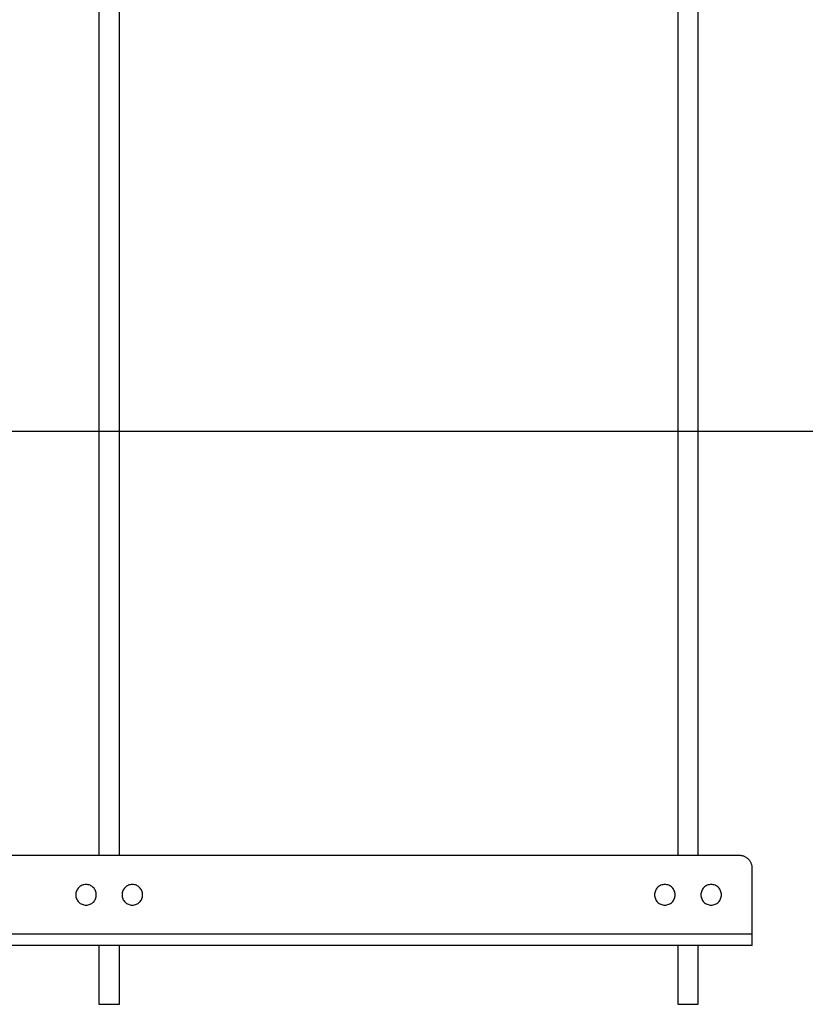
# Model space of a CAD drawing. Extents: x -43.6 to 43.6, y -24 to 24.
# Drawn here: x -25.3 to -19.2, y -21.5 to -13.8 of the extents above; entities that cross this region are included whole.
import ezdxf

# ---------------------------------------------------------------- set-up
doc = ezdxf.new("R2010")
doc.units = 0
doc.layers.get('0').update_dxf_attribs({"linetype": 'CONTINUOUS'})

msp = doc.modelspace()

# ---------------------------------------------------------------- linework, layer by layer
at = {"color": 0}
for points in [[(-20.1801, -5.9115), (-20.1801, -20.3055)], [(-20.1801, -5.9115), (-20.1801, -20.3055)], [(-20.1801, -5.9115), (-20.1801, -20.3055)], [(-20.1801, -5.9115), (-20.1801, -20.3055)], [(-20.1801, -5.9115), (-20.1801, -20.3055)], [(-20.1801, -5.9115), (-20.1801, -20.3055)], [(-20.1801, -5.9115), (-20.1801, -20.3055)], [(-20.1801, -5.9115), (-20.1801, -20.3055)], [(-20.1801, -5.9115), (-20.1801, -20.3055)], [(-20.1801, -5.9115), (-20.1801, -20.3055)], [(-20.1801, -5.9115), (-20.1801, -20.3055)], [(-20.1801, -5.9115), (-20.1801, -20.3055)], [(-20.1801, -5.9115), (-20.1801, -20.3055)], [(-20.1801, -5.9115), (-20.1801, -20.3055)], [(-20.1801, -5.9115), (-20.1801, -20.3055)], [(-20.1801, -5.9115), (-20.1801, -20.3055)], [(-20.1801, -5.9115), (-20.1801, -20.3055)], [(-20.1801, -5.9115), (-20.1801, -20.3055)], [(-20.1801, -5.9115), (-20.1801, -20.3055)], [(-20.1801, -5.9115), (-20.1801, -20.3055)], [(-20.1801, -5.9115), (-20.1801, -20.3055)], [(-20.0201, -20.3055), (-20.0201, -5.9115)], [(-20.0201, -20.3055), (-20.0201, -5.9115)], [(-20.0201, -20.3055), (-20.0201, -5.9115)], [(-20.0201, -20.3055), (-20.0201, -5.9115)], [(-20.0201, -20.3055), (-20.0201, -5.9115)], [(-20.0201, -20.3055), (-20.0201, -5.9115)], [(-20.0201, -20.3055), (-20.0201, -5.9115)], [(-20.0201, -20.3055), (-20.0201, -5.9115)], [(-20.0201, -20.3055), (-20.0201, -5.9115)], [(-20.0201, -20.3055), (-20.0201, -5.9115)], [(-20.0201, -20.3055), (-20.0201, -5.9115)], [(-20.0201, -20.3055), (-20.0201, -5.9115)], [(-20.0201, -20.3055), (-20.0201, -5.9115)], [(-20.0201, -20.3055), (-20.0201, -5.9115)], [(-20.0201, -20.3055), (-20.0201, -5.9115)], [(-20.0201, -20.3055), (-20.0201, -5.9115)], [(-20.0201, -20.3055), (-20.0201, -5.9115)], [(-20.0201, -20.3055), (-20.0201, -5.9115)], [(-20.0201, -20.3055), (-20.0201, -5.9115)], [(-20.0201, -20.3055), (-20.0201, -5.9115)], [(-20.0201, -20.3055), (-20.0201, -5.9115)], [(-24.6801, -9.9115), (-24.6801, -20.3055)], [(-24.6801, -9.9115), (-24.6801, -20.3055)], [(-24.6801, -9.9115), (-24.6801, -20.3055)], [(-24.6801, -9.9115), (-24.6801, -20.3055)], [(-24.6801, -9.9115), (-24.6801, -20.3055)], [(-24.6801, -9.9115), (-24.6801, -20.3055)], [(-24.6801, -9.9115), (-24.6801, -20.3055)], [(-24.6801, -9.9115), (-24.6801, -20.3055)], [(-24.6801, -9.9115), (-24.6801, -20.3055)], [(-24.6801, -9.9115), (-24.6801, -20.3055)], [(-24.6801, -9.9115), (-24.6801, -20.3055)], [(-24.6801, -9.9115), (-24.6801, -20.3055)], [(-24.6801, -9.9115), (-24.6801, -20.3055)], [(-24.6801, -9.9115), (-24.6801, -20.3055)], [(-24.6801, -9.9115), (-24.6801, -20.3055)], [(-24.6801, -9.9115), (-24.6801, -20.3055)], [(-24.6801, -9.9115), (-24.6801, -20.3055)], [(-24.6801, -9.9115), (-24.6801, -20.3055)], [(-24.6801, -9.9115), (-24.6801, -20.3055)], [(-24.6801, -9.9115), (-24.6801, -20.3055)], [(-24.6801, -9.9115), (-24.6801, -20.3055)], [(-24.5201, -20.3055), (-24.5201, -9.9115)], [(-24.5201, -20.3055), (-24.5201, -9.9115)], [(-24.5201, -20.3055), (-24.5201, -9.9115)], [(-24.5201, -20.3055), (-24.5201, -9.9115)], [(-24.5201, -20.3055), (-24.5201, -9.9115)], [(-24.5201, -20.3055), (-24.5201, -9.9115)], [(-24.5201, -20.3055), (-24.5201, -9.9115)], [(-24.5201, -20.3055), (-24.5201, -9.9115)], [(-24.5201, -20.3055), (-24.5201, -9.9115)], [(-24.5201, -20.3055), (-24.5201, -9.9115)], [(-24.5201, -20.3055), (-24.5201, -9.9115)], [(-24.5201, -20.3055), (-24.5201, -9.9115)], [(-24.5201, -20.3055), (-24.5201, -9.9115)], [(-24.5201, -20.3055), (-24.5201, -9.9115)], [(-24.5201, -20.3055), (-24.5201, -9.9115)], [(-24.5201, -20.3055), (-24.5201, -9.9115)], [(-24.5201, -20.3055), (-24.5201, -9.9115)], [(-24.5201, -20.3055), (-24.5201, -9.9115)], [(-24.5201, -20.3055), (-24.5201, -9.9115)], [(-24.5201, -20.3055), (-24.5201, -9.9115)], [(-24.5201, -20.3055), (-24.5201, -9.9115)], [(-30.1701, -17.0065), (-15.1701, -17.0065)], [(-30.1701, -17.0065), (-15.1701, -17.0065)], [(-30.1701, -17.0065), (-15.1701, -17.0065)], [(-30.1701, -17.0065), (-15.1701, -17.0065)], [(-30.1701, -17.0065), (-15.1701, -17.0065)], [(-30.1701, -17.0065), (-15.1701, -17.0065)], [(-30.1701, -17.0065), (-15.1701, -17.0065)], [(-30.1701, -17.0065), (-15.1701, -17.0065)], [(-30.1701, -17.0065), (-15.1701, -17.0065)], [(-30.1701, -17.0065), (-15.1701, -17.0065)], [(-30.1701, -17.0065), (-15.1701, -17.0065)], [(-30.1701, -17.0065), (-15.1701, -17.0065)], [(-30.1701, -17.0065), (-15.1701, -17.0065)], [(-30.1701, -17.0065), (-15.1701, -17.0065)], [(-30.1701, -17.0065), (-15.1701, -17.0065)], [(-30.1701, -17.0065), (-15.1701, -17.0065)], [(-30.1701, -17.0065), (-15.1701, -17.0065)], [(-30.1701, -17.0065), (-15.1701, -17.0065)], [(-30.1701, -17.0065), (-15.1701, -17.0065)], [(-30.1701, -17.0065), (-15.1701, -17.0065)], [(-30.1701, -17.0065), (-15.1701, -17.0065)], [(-19.7001, -20.3055), (-29.5001, -20.3055)], [(-19.7001, -20.3055), (-29.5001, -20.3055)], [(-19.7001, -20.3055), (-29.5001, -20.3055)], [(-19.7001, -20.3055), (-29.5001, -20.3055)], [(-19.7001, -20.3055), (-29.5001, -20.3055)], [(-19.7001, -20.3055), (-29.5001, -20.3055)], [(-19.7001, -20.3055), (-29.5001, -20.3055)], [(-19.7001, -20.3055), (-29.5001, -20.3055)], [(-19.7001, -20.3055), (-29.5001, -20.3055)], [(-19.7001, -20.3055), (-29.5001, -20.3055)], [(-19.7001, -20.3055), (-29.5001, -20.3055)], [(-19.7001, -20.3055), (-29.5001, -20.3055)], [(-19.7001, -20.3055), (-29.5001, -20.3055)], [(-19.7001, -20.3055), (-29.5001, -20.3055)], [(-19.7001, -20.3055), (-29.5001, -20.3055)], [(-19.7001, -20.3055), (-29.5001, -20.3055)], [(-19.7001, -20.3055), (-29.5001, -20.3055)], [(-19.7001, -20.3055), (-29.5001, -20.3055)], [(-19.7001, -20.3055), (-29.5001, -20.3055)], [(-19.7001, -20.3055), (-29.5001, -20.3055)], [(-19.7001, -20.3055), (-29.5001, -20.3055)], [(-24.6801, -20.3055), (-24.6801, -20.3055)], [(-24.5201, -20.3055), (-24.5201, -20.3055)], [(-20.1801, -20.3055), (-20.1801, -20.3055)], [(-20.0201, -20.3055), (-20.0201, -20.3055)], [(-19.7001, -20.3055), (-19.7001, -20.3055)], [(-19.6001, -20.4055), (-19.6001, -20.4055), (-19.6001, -20.4004), (-19.6005, -20.3955), (-19.601, -20.3906), (-19.6019, -20.3858), (-19.6029, -20.381), (-19.6042, -20.3763), (-19.6057, -20.3717), (-19.6076, -20.3672), (-19.6095, -20.3627), (-19.6117, -20.3583), (-19.6141, -20.3541), (-19.6168, -20.35), (-19.6196, -20.3459), (-19.6227, -20.342), (-19.6259, -20.3383), (-19.6294, -20.3348), (-19.6294, -20.3348), (-19.6329, -20.3313), (-19.6366, -20.3281), (-19.6404, -20.325), (-19.6445, -20.3222), (-19.6486, -20.3195), (-19.6528, -20.3172), (-19.6572, -20.315), (-19.6617, -20.3131), (-19.6662, -20.3112), (-19.6708, -20.3097), (-19.6756, -20.3084), (-19.6804, -20.3074), (-19.6852, -20.3064), (-19.6901, -20.3059), (-19.695, -20.3055), (-19.7001, -20.3055)], [(-19.6001, -20.4055), (-19.6001, -20.4055)], [(-19.6001, -20.9155), (-19.6001, -20.4055)], [(-19.6001, -20.9155), (-19.6001, -20.4055)], [(-19.6001, -20.9155), (-19.6001, -20.4055)], [(-19.6001, -20.9155), (-19.6001, -20.4055)], [(-19.6001, -20.9155), (-19.6001, -20.4055)], [(-19.6001, -20.9155), (-19.6001, -20.4055)], [(-19.6001, -20.9155), (-19.6001, -20.4055)], [(-19.6001, -20.9155), (-19.6001, -20.4055)], [(-19.6001, -20.9155), (-19.6001, -20.4055)], [(-19.6001, -20.9155), (-19.6001, -20.4055)], [(-19.6001, -20.9155), (-19.6001, -20.4055)], [(-19.6001, -20.9155), (-19.6001, -20.4055)], [(-19.6001, -20.9155), (-19.6001, -20.4055)], [(-19.6001, -20.9155), (-19.6001, -20.4055)], [(-19.6001, -20.9155), (-19.6001, -20.4055)], [(-19.6001, -20.9155), (-19.6001, -20.4055)], [(-19.6001, -20.9155), (-19.6001, -20.4055)], [(-19.6001, -20.9155), (-19.6001, -20.4055)], [(-19.6001, -20.9155), (-19.6001, -20.4055)], [(-19.6001, -20.9155), (-19.6001, -20.4055)], [(-19.6001, -20.9155), (-19.6001, -20.4055)], [(-24.7001, -20.6105), (-24.7001, -20.6105), (-24.7004, -20.6022), (-24.7016, -20.5943), (-24.7036, -20.5866), (-24.7063, -20.5793), (-24.7096, -20.5722), (-24.7136, -20.5656), (-24.7181, -20.5594), (-24.7235, -20.5539), (-24.729, -20.5485), (-24.7352, -20.544), (-24.7418, -20.54), (-24.7489, -20.5367), (-24.7562, -20.534), (-24.7639, -20.532), (-24.7718, -20.5308), (-24.7801, -20.5305), (-24.7801, -20.5305), (-24.7881, -20.5308), (-24.7961, -20.532), (-24.8037, -20.534), (-24.8112, -20.5367), (-24.8181, -20.54), (-24.8247, -20.544), (-24.8309, -20.5485), (-24.8366, -20.5539), (-24.8417, -20.5594), (-24.8463, -20.5656), (-24.8502, -20.5722), (-24.8537, -20.5793), (-24.8563, -20.5866), (-24.8584, -20.5943), (-24.8596, -20.6022), (-24.8601, -20.6105), (-24.8601, -20.6105), (-24.8596, -20.6185), (-24.8584, -20.6265), (-24.8563, -20.6341), (-24.8537, -20.6416), (-24.8502, -20.6485), (-24.8463, -20.6551), (-24.8417, -20.6613), (-24.8366, -20.667), (-24.8309, -20.6721), (-24.8247, -20.6767), (-24.8181, -20.6806), (-24.8112, -20.6841), (-24.8037, -20.6867), (-24.7961, -20.6888), (-24.7881, -20.69), (-24.7801, -20.6905), (-24.7801, -20.6905), (-24.7718, -20.69), (-24.7639, -20.6888), (-24.7562, -20.6867), (-24.7489, -20.6841), (-24.7418, -20.6806), (-24.7352, -20.6767), (-24.729, -20.6721), (-24.7235, -20.667), (-24.7181, -20.6613), (-24.7136, -20.6551), (-24.7096, -20.6485), (-24.7063, -20.6416), (-24.7036, -20.6341), (-24.7016, -20.6265), (-24.7004, -20.6185), (-24.7001, -20.6105)], [(-24.3401, -20.6105), (-24.3401, -20.6105), (-24.3404, -20.6022), (-24.3416, -20.5943), (-24.3436, -20.5866), (-24.3463, -20.5793), (-24.3496, -20.5722), (-24.3536, -20.5656), (-24.3581, -20.5594), (-24.3635, -20.5539), (-24.369, -20.5485), (-24.3752, -20.544), (-24.3818, -20.54), (-24.3889, -20.5367), (-24.3962, -20.534), (-24.4039, -20.532), (-24.4118, -20.5308), (-24.4201, -20.5305), (-24.4201, -20.5305), (-24.4281, -20.5308), (-24.4361, -20.532), (-24.4437, -20.534), (-24.4512, -20.5367), (-24.4581, -20.54), (-24.4647, -20.544), (-24.4709, -20.5485), (-24.4766, -20.5539), (-24.4817, -20.5594), (-24.4863, -20.5656), (-24.4902, -20.5722), (-24.4937, -20.5793), (-24.4963, -20.5866), (-24.4984, -20.5943), (-24.4996, -20.6022), (-24.5001, -20.6105), (-24.5001, -20.6105), (-24.4996, -20.6185), (-24.4984, -20.6265), (-24.4963, -20.6341), (-24.4937, -20.6416), (-24.4902, -20.6485), (-24.4863, -20.6551), (-24.4817, -20.6613), (-24.4766, -20.667), (-24.4709, -20.6721), (-24.4647, -20.6767), (-24.4581, -20.6806), (-24.4512, -20.6841), (-24.4437, -20.6867), (-24.4361, -20.6888), (-24.4281, -20.69), (-24.4201, -20.6905), (-24.4201, -20.6905), (-24.4118, -20.69), (-24.4039, -20.6888), (-24.3962, -20.6867), (-24.3889, -20.6841), (-24.3818, -20.6806), (-24.3752, -20.6767), (-24.369, -20.6721), (-24.3635, -20.667), (-24.3581, -20.6613), (-24.3536, -20.6551), (-24.3496, -20.6485), (-24.3463, -20.6416), (-24.3436, -20.6341), (-24.3416, -20.6265), (-24.3404, -20.6185), (-24.3401, -20.6105)], [(-20.2001, -20.6105), (-20.2001, -20.6105), (-20.2004, -20.6022), (-20.2016, -20.5943), (-20.2036, -20.5866), (-20.2063, -20.5793), (-20.2096, -20.5722), (-20.2136, -20.5656), (-20.2181, -20.5594), (-20.2235, -20.5539), (-20.229, -20.5485), (-20.2352, -20.544), (-20.2418, -20.54), (-20.2489, -20.5367), (-20.2562, -20.534), (-20.2639, -20.532), (-20.2718, -20.5308), (-20.2801, -20.5305), (-20.2801, -20.5305), (-20.2881, -20.5308), (-20.2961, -20.532), (-20.3037, -20.534), (-20.3112, -20.5367), (-20.3181, -20.54), (-20.3247, -20.544), (-20.3309, -20.5485), (-20.3366, -20.5539), (-20.3417, -20.5594), (-20.3463, -20.5656), (-20.3502, -20.5722), (-20.3537, -20.5793), (-20.3563, -20.5866), (-20.3584, -20.5943), (-20.3596, -20.6022), (-20.3601, -20.6105), (-20.3601, -20.6105), (-20.3596, -20.6185), (-20.3584, -20.6265), (-20.3563, -20.6341), (-20.3537, -20.6416), (-20.3502, -20.6485), (-20.3463, -20.6551), (-20.3417, -20.6613), (-20.3366, -20.667), (-20.3309, -20.6721), (-20.3247, -20.6767), (-20.3181, -20.6806), (-20.3112, -20.6841), (-20.3037, -20.6867), (-20.2961, -20.6888), (-20.2881, -20.69), (-20.2801, -20.6905), (-20.2801, -20.6905), (-20.2718, -20.69), (-20.2639, -20.6888), (-20.2562, -20.6867), (-20.2489, -20.6841), (-20.2418, -20.6806), (-20.2352, -20.6767), (-20.229, -20.6721), (-20.2235, -20.667), (-20.2181, -20.6613), (-20.2136, -20.6551), (-20.2096, -20.6485), (-20.2063, -20.6416), (-20.2036, -20.6341), (-20.2016, -20.6265), (-20.2004, -20.6185), (-20.2001, -20.6105)], [(-19.8401, -20.6105), (-19.8401, -20.6105), (-19.8404, -20.6022), (-19.8416, -20.5943), (-19.8436, -20.5866), (-19.8463, -20.5793), (-19.8496, -20.5722), (-19.8536, -20.5656), (-19.8581, -20.5594), (-19.8635, -20.5539), (-19.869, -20.5485), (-19.8752, -20.544), (-19.8818, -20.54), (-19.8889, -20.5367), (-19.8962, -20.534), (-19.9039, -20.532), (-19.9118, -20.5308), (-19.9201, -20.5305), (-19.9201, -20.5305), (-19.9281, -20.5308), (-19.9361, -20.532), (-19.9437, -20.534), (-19.9512, -20.5367), (-19.9581, -20.54), (-19.9647, -20.544), (-19.9709, -20.5485), (-19.9766, -20.5539), (-19.9817, -20.5594), (-19.9863, -20.5656), (-19.9902, -20.5722), (-19.9937, -20.5793), (-19.9963, -20.5866), (-19.9984, -20.5943), (-19.9996, -20.6022), (-20.0001, -20.6105), (-20.0001, -20.6105), (-19.9996, -20.6185), (-19.9984, -20.6265), (-19.9963, -20.6341), (-19.9937, -20.6416), (-19.9902, -20.6485), (-19.9863, -20.6551), (-19.9817, -20.6613), (-19.9766, -20.667), (-19.9709, -20.6721), (-19.9647, -20.6767), (-19.9581, -20.6806), (-19.9512, -20.6841), (-19.9437, -20.6867), (-19.9361, -20.6888), (-19.9281, -20.69), (-19.9201, -20.6905), (-19.9201, -20.6905), (-19.9118, -20.69), (-19.9039, -20.6888), (-19.8962, -20.6867), (-19.8889, -20.6841), (-19.8818, -20.6806), (-19.8752, -20.6767), (-19.869, -20.6721), (-19.8635, -20.667), (-19.8581, -20.6613), (-19.8536, -20.6551), (-19.8496, -20.6485), (-19.8463, -20.6416), (-19.8436, -20.6341), (-19.8416, -20.6265), (-19.8404, -20.6185), (-19.8401, -20.6105)], [(-19.6001, -20.9155), (-29.6001, -20.9155)], [(-19.6001, -20.9155), (-29.6001, -20.9155)], [(-19.6001, -20.9155), (-29.6001, -20.9155)], [(-19.6001, -20.9155), (-29.6001, -20.9155)], [(-19.6001, -20.9155), (-29.6001, -20.9155)], [(-19.6001, -20.9155), (-29.6001, -20.9155)], [(-19.6001, -20.9155), (-29.6001, -20.9155)], [(-19.6001, -20.9155), (-29.6001, -20.9155)], [(-19.6001, -20.9155), (-29.6001, -20.9155)], [(-19.6001, -20.9155), (-29.6001, -20.9155)], [(-19.6001, -20.9155), (-29.6001, -20.9155)], [(-19.6001, -20.9155), (-29.6001, -20.9155)], [(-19.6001, -20.9155), (-29.6001, -20.9155)], [(-19.6001, -20.9155), (-29.6001, -20.9155)], [(-19.6001, -20.9155), (-29.6001, -20.9155)], [(-19.6001, -20.9155), (-29.6001, -20.9155)], [(-19.6001, -20.9155), (-29.6001, -20.9155)], [(-19.6001, -20.9155), (-29.6001, -20.9155)], [(-19.6001, -20.9155), (-29.6001, -20.9155)], [(-19.6001, -20.9155), (-29.6001, -20.9155)], [(-19.6001, -20.9155), (-29.6001, -20.9155)], [(-19.6001, -20.9155), (-19.6001, -20.9155)], [(-19.6001, -20.9155), (-19.6001, -20.9155)], [(-19.6001, -21.0055), (-19.6001, -20.9155)], [(-19.6001, -21.0055), (-19.6001, -20.9155)], [(-19.6001, -21.0055), (-19.6001, -20.9155)], [(-19.6001, -21.0055), (-19.6001, -20.9155)], [(-19.6001, -21.0055), (-19.6001, -20.9155)], [(-19.6001, -21.0055), (-19.6001, -20.9155)], [(-19.6001, -21.0055), (-19.6001, -20.9155)], [(-19.6001, -21.0055), (-19.6001, -20.9155)], [(-19.6001, -21.0055), (-19.6001, -20.9155)], [(-19.6001, -21.0055), (-19.6001, -20.9155)], [(-19.6001, -21.0055), (-19.6001, -20.9155)], [(-19.6001, -21.0055), (-19.6001, -20.9155)], [(-19.6001, -21.0055), (-19.6001, -20.9155)], [(-19.6001, -21.0055), (-19.6001, -20.9155)], [(-19.6001, -21.0055), (-19.6001, -20.9155)], [(-19.6001, -21.0055), (-19.6001, -20.9155)], [(-19.6001, -21.0055), (-19.6001, -20.9155)], [(-19.6001, -21.0055), (-19.6001, -20.9155)], [(-19.6001, -21.0055), (-19.6001, -20.9155)], [(-19.6001, -21.0055), (-19.6001, -20.9155)], [(-19.6001, -21.0055), (-19.6001, -20.9155)], [(-19.6001, -20.9155), (-19.6001, -20.9155)], [(-19.6001, -21.0055), (-29.6001, -21.0055)], [(-19.6001, -21.0055), (-29.6001, -21.0055)], [(-19.6001, -21.0055), (-29.6001, -21.0055)], [(-19.6001, -21.0055), (-29.6001, -21.0055)], [(-19.6001, -21.0055), (-29.6001, -21.0055)], [(-19.6001, -21.0055), (-29.6001, -21.0055)], [(-19.6001, -21.0055), (-29.6001, -21.0055)], [(-19.6001, -21.0055), (-29.6001, -21.0055)], [(-19.6001, -21.0055), (-29.6001, -21.0055)], [(-19.6001, -21.0055), (-29.6001, -21.0055)], [(-19.6001, -21.0055), (-29.6001, -21.0055)], [(-19.6001, -21.0055), (-29.6001, -21.0055)], [(-19.6001, -21.0055), (-29.6001, -21.0055)], [(-19.6001, -21.0055), (-29.6001, -21.0055)], [(-19.6001, -21.0055), (-29.6001, -21.0055)], [(-19.6001, -21.0055), (-29.6001, -21.0055)], [(-19.6001, -21.0055), (-29.6001, -21.0055)], [(-19.6001, -21.0055), (-29.6001, -21.0055)], [(-19.6001, -21.0055), (-29.6001, -21.0055)], [(-19.6001, -21.0055), (-29.6001, -21.0055)], [(-19.6001, -21.0055), (-29.6001, -21.0055)], [(-24.6801, -21.0055), (-24.6801, -21.0055)], [(-24.6801, -21.0055), (-24.6801, -21.4615)], [(-24.6801, -21.0055), (-24.6801, -21.4615)], [(-24.6801, -21.0055), (-24.6801, -21.4615)], [(-24.6801, -21.0055), (-24.6801, -21.4615)], [(-24.6801, -21.0055), (-24.6801, -21.4615)], [(-24.6801, -21.0055), (-24.6801, -21.4615)], [(-24.6801, -21.0055), (-24.6801, -21.4615)], [(-24.6801, -21.0055), (-24.6801, -21.4615)], [(-24.6801, -21.0055), (-24.6801, -21.4615)], [(-24.6801, -21.0055), (-24.6801, -21.4615)], [(-24.6801, -21.0055), (-24.6801, -21.4615)], [(-24.6801, -21.0055), (-24.6801, -21.4615)], [(-24.6801, -21.0055), (-24.6801, -21.4615)], [(-24.6801, -21.0055), (-24.6801, -21.4615)], [(-24.6801, -21.0055), (-24.6801, -21.4615)], [(-24.6801, -21.0055), (-24.6801, -21.4615)], [(-24.6801, -21.0055), (-24.6801, -21.4615)], [(-24.6801, -21.0055), (-24.6801, -21.4615)], [(-24.6801, -21.0055), (-24.6801, -21.4615)], [(-24.6801, -21.0055), (-24.6801, -21.4615)], [(-24.6801, -21.0055), (-24.6801, -21.4615)], [(-24.5201, -21.0055), (-24.5201, -21.0055)], [(-24.5201, -21.4615), (-24.5201, -21.0055)], [(-24.5201, -21.4615), (-24.5201, -21.0055)], [(-24.5201, -21.4615), (-24.5201, -21.0055)], [(-24.5201, -21.4615), (-24.5201, -21.0055)], [(-24.5201, -21.4615), (-24.5201, -21.0055)], [(-24.5201, -21.4615), (-24.5201, -21.0055)], [(-24.5201, -21.4615), (-24.5201, -21.0055)], [(-24.5201, -21.4615), (-24.5201, -21.0055)], [(-24.5201, -21.4615), (-24.5201, -21.0055)], [(-24.5201, -21.4615), (-24.5201, -21.0055)], [(-24.5201, -21.4615), (-24.5201, -21.0055)], [(-24.5201, -21.4615), (-24.5201, -21.0055)], [(-24.5201, -21.4615), (-24.5201, -21.0055)], [(-24.5201, -21.4615), (-24.5201, -21.0055)], [(-24.5201, -21.4615), (-24.5201, -21.0055)], [(-24.5201, -21.4615), (-24.5201, -21.0055)], [(-24.5201, -21.4615), (-24.5201, -21.0055)], [(-24.5201, -21.4615), (-24.5201, -21.0055)], [(-24.5201, -21.4615), (-24.5201, -21.0055)], [(-24.5201, -21.4615), (-24.5201, -21.0055)], [(-24.5201, -21.4615), (-24.5201, -21.0055)], [(-20.1801, -21.0055), (-20.1801, -21.0055)], [(-20.1801, -21.0055), (-20.1801, -21.4615)], [(-20.1801, -21.0055), (-20.1801, -21.4615)], [(-20.1801, -21.0055), (-20.1801, -21.4615)], [(-20.1801, -21.0055), (-20.1801, -21.4615)], [(-20.1801, -21.0055), (-20.1801, -21.4615)], [(-20.1801, -21.0055), (-20.1801, -21.4615)], [(-20.1801, -21.0055), (-20.1801, -21.4615)], [(-20.1801, -21.0055), (-20.1801, -21.4615)], [(-20.1801, -21.0055), (-20.1801, -21.4615)], [(-20.1801, -21.0055), (-20.1801, -21.4615)], [(-20.1801, -21.0055), (-20.1801, -21.4615)], [(-20.1801, -21.0055), (-20.1801, -21.4615)], [(-20.1801, -21.0055), (-20.1801, -21.4615)], [(-20.1801, -21.0055), (-20.1801, -21.4615)], [(-20.1801, -21.0055), (-20.1801, -21.4615)], [(-20.1801, -21.0055), (-20.1801, -21.4615)], [(-20.1801, -21.0055), (-20.1801, -21.4615)], [(-20.1801, -21.0055), (-20.1801, -21.4615)], [(-20.1801, -21.0055), (-20.1801, -21.4615)], [(-20.1801, -21.0055), (-20.1801, -21.4615)], [(-20.1801, -21.0055), (-20.1801, -21.4615)], [(-20.0201, -21.0055), (-20.0201, -21.0055)], [(-20.0201, -21.4615), (-20.0201, -21.0055)], [(-20.0201, -21.4615), (-20.0201, -21.0055)], [(-20.0201, -21.4615), (-20.0201, -21.0055)], [(-20.0201, -21.4615), (-20.0201, -21.0055)], [(-20.0201, -21.4615), (-20.0201, -21.0055)], [(-20.0201, -21.4615), (-20.0201, -21.0055)], [(-20.0201, -21.4615), (-20.0201, -21.0055)], [(-20.0201, -21.4615), (-20.0201, -21.0055)], [(-20.0201, -21.4615), (-20.0201, -21.0055)], [(-20.0201, -21.4615), (-20.0201, -21.0055)], [(-20.0201, -21.4615), (-20.0201, -21.0055)], [(-20.0201, -21.4615), (-20.0201, -21.0055)], [(-20.0201, -21.4615), (-20.0201, -21.0055)], [(-20.0201, -21.4615), (-20.0201, -21.0055)], [(-20.0201, -21.4615), (-20.0201, -21.0055)], [(-20.0201, -21.4615), (-20.0201, -21.0055)], [(-20.0201, -21.4615), (-20.0201, -21.0055)], [(-20.0201, -21.4615), (-20.0201, -21.0055)], [(-20.0201, -21.4615), (-20.0201, -21.0055)], [(-20.0201, -21.4615), (-20.0201, -21.0055)], [(-20.0201, -21.4615), (-20.0201, -21.0055)], [(-19.6001, -21.0055), (-19.6001, -21.0055)], [(-19.6001, -21.0055), (-19.6001, -21.0055)], [(-24.6801, -21.4615), (-24.6801, -21.4615)], [(-24.6801, -21.4615), (-24.6001, -21.4615)], [(-24.6801, -21.4615), (-24.6001, -21.4615)], [(-24.6801, -21.4615), (-24.6001, -21.4615)], [(-24.6801, -21.4615), (-24.6001, -21.4615)], [(-24.6801, -21.4615), (-24.6001, -21.4615)], [(-24.6801, -21.4615), (-24.6001, -21.4615)], [(-24.6801, -21.4615), (-24.6001, -21.4615)], [(-24.6801, -21.4615), (-24.6001, -21.4615)], [(-24.6801, -21.4615), (-24.6001, -21.4615)], [(-24.6801, -21.4615), (-24.6001, -21.4615)], [(-24.6801, -21.4615), (-24.6001, -21.4615)], [(-24.6801, -21.4615), (-24.6001, -21.4615)], [(-24.6801, -21.4615), (-24.6001, -21.4615)], [(-24.6801, -21.4615), (-24.6001, -21.4615)], [(-24.6801, -21.4615), (-24.6001, -21.4615)], [(-24.6801, -21.4615), (-24.6001, -21.4615)], [(-24.6801, -21.4615), (-24.6001, -21.4615)], [(-24.6801, -21.4615), (-24.6001, -21.4615)], [(-24.6801, -21.4615), (-24.6001, -21.4615)], [(-24.6801, -21.4615), (-24.6001, -21.4615)], [(-24.6801, -21.4615), (-24.6001, -21.4615)], [(-24.6801, -21.4615), (-24.6801, -21.4615)], [(-24.6801, -21.4615), (-24.6801, -21.4615), (-24.6801, -21.4615), (-24.6801, -21.4615), (-24.6801, -21.4615), (-24.6801, -21.4615), (-24.6801, -21.4615), (-24.6801, -21.4615), (-24.6801, -21.4615), (-24.6801, -21.4615), (-24.6801, -21.4615), (-24.6801, -21.4615), (-24.6801, -21.4615), (-24.6801, -21.4615), (-24.6801, -21.4615), (-24.6801, -21.4616), (-24.6801, -21.4616), (-24.6801, -21.4616), (-24.6801, -21.4616)], [(-24.6801, -21.4616), (-24.6801, -21.4616)], [(-24.6801, -21.4616), (-24.6801, -21.4616)], [(-24.6801, -21.4616), (-24.6801, -21.4616)], [(-24.6801, -21.4616), (-24.6801, -21.4616)], [(-24.6801, -21.4616), (-24.6801, -21.4616)], [(-24.6801, -21.4616), (-24.6801, -21.4616)], [(-24.6801, -21.4616), (-24.6801, -21.4616)], [(-24.6801, -21.4616), (-24.6801, -21.4616)], [(-24.6801, -21.4616), (-24.6801, -21.4616)], [(-24.6801, -21.4616), (-24.6801, -21.4616)], [(-24.6801, -21.4616), (-24.6801, -21.4616)], [(-24.6801, -21.4616), (-24.6801, -21.4616)], [(-24.6801, -21.4616), (-24.6801, -21.4616)], [(-24.6801, -21.4616), (-24.6801, -21.4616)], [(-24.6801, -21.4616), (-24.6801, -21.4616)], [(-24.6801, -21.4616), (-24.6801, -21.4616)], [(-24.6801, -21.4616), (-24.6801, -21.4616)], [(-24.6801, -21.4616), (-24.6801, -21.4616)], [(-24.6801, -21.4616), (-24.6801, -21.4616)], [(-24.6801, -21.4616), (-24.6801, -21.4616)], [(-24.6801, -21.4616), (-24.6801, -21.4616)], [(-24.6801, -21.4616), (-24.6801, -21.4616)], [(-24.6801, -21.4616), (-24.6801, -21.4616)], [(-24.6001, -21.4615), (-24.6001, -21.4615)], [(-24.6001, -21.4615), (-24.5201, -21.4615)], [(-24.6001, -21.4615), (-24.5201, -21.4615)], [(-24.6001, -21.4615), (-24.5201, -21.4615)], [(-24.6001, -21.4615), (-24.5201, -21.4615)], [(-24.6001, -21.4615), (-24.5201, -21.4615)], [(-24.6001, -21.4615), (-24.5201, -21.4615)], [(-24.6001, -21.4615), (-24.5201, -21.4615)], [(-24.6001, -21.4615), (-24.5201, -21.4615)], [(-24.6001, -21.4615), (-24.5201, -21.4615)], [(-24.6001, -21.4615), (-24.5201, -21.4615)], [(-24.6001, -21.4615), (-24.5201, -21.4615)], [(-24.6001, -21.4615), (-24.5201, -21.4615)], [(-24.6001, -21.4615), (-24.5201, -21.4615)], [(-24.6001, -21.4615), (-24.5201, -21.4615)], [(-24.6001, -21.4615), (-24.5201, -21.4615)], [(-24.6001, -21.4615), (-24.5201, -21.4615)], [(-24.6001, -21.4615), (-24.5201, -21.4615)], [(-24.6001, -21.4615), (-24.5201, -21.4615)], [(-24.6001, -21.4615), (-24.5201, -21.4615)], [(-24.6001, -21.4615), (-24.5201, -21.4615)], [(-24.6001, -21.4615), (-24.5201, -21.4615)], [(-24.6001, -21.4615), (-24.6001, -21.4615)], [(-24.5201, -21.4615), (-24.5201, -21.4615)], [(-24.5201, -21.4615), (-24.5201, -21.4615)], [(-24.5201, -21.4616), (-24.5201, -21.4616), (-24.5201, -21.4616), (-24.5201, -21.4616), (-24.5201, -21.4616), (-24.5201, -21.4616), (-24.5201, -21.4615), (-24.5201, -21.4615), (-24.5201, -21.4615), (-24.5201, -21.4615), (-24.5201, -21.4615), (-24.5201, -21.4615), (-24.5201, -21.4615), (-24.5201, -21.4615), (-24.5201, -21.4615), (-24.5201, -21.4615), (-24.5201, -21.4615), (-24.5201, -21.4615), (-24.5201, -21.4615)], [(-20.1801, -21.4615), (-20.1801, -21.4615)], [(-20.1801, -21.4615), (-20.1001, -21.4615)], [(-20.1801, -21.4615), (-20.1001, -21.4615)], [(-20.1801, -21.4615), (-20.1001, -21.4615)], [(-20.1801, -21.4615), (-20.1001, -21.4615)], [(-20.1801, -21.4615), (-20.1001, -21.4615)], [(-20.1801, -21.4615), (-20.1001, -21.4615)], [(-20.1801, -21.4615), (-20.1001, -21.4615)], [(-20.1801, -21.4615), (-20.1001, -21.4615)], [(-20.1801, -21.4615), (-20.1001, -21.4615)], [(-20.1801, -21.4615), (-20.1001, -21.4615)], [(-20.1801, -21.4615), (-20.1001, -21.4615)], [(-20.1801, -21.4615), (-20.1001, -21.4615)], [(-20.1801, -21.4615), (-20.1001, -21.4615)], [(-20.1801, -21.4615), (-20.1001, -21.4615)], [(-20.1801, -21.4615), (-20.1001, -21.4615)], [(-20.1801, -21.4615), (-20.1001, -21.4615)], [(-20.1801, -21.4615), (-20.1001, -21.4615)], [(-20.1801, -21.4615), (-20.1001, -21.4615)], [(-20.1801, -21.4615), (-20.1001, -21.4615)], [(-20.1801, -21.4615), (-20.1001, -21.4615)], [(-20.1801, -21.4615), (-20.1001, -21.4615)], [(-20.1801, -21.4615), (-20.1801, -21.4615)], [(-20.1801, -21.4615), (-20.1801, -21.4615), (-20.1801, -21.4615), (-20.1801, -21.4615), (-20.1801, -21.4615), (-20.1801, -21.4615), (-20.1801, -21.4615), (-20.1801, -21.4615), (-20.1801, -21.4615), (-20.1801, -21.4615), (-20.1801, -21.4615), (-20.1801, -21.4615), (-20.1801, -21.4615), (-20.1801, -21.4615), (-20.1801, -21.4615), (-20.1801, -21.4616), (-20.1801, -21.4616), (-20.1801, -21.4616), (-20.1801, -21.4616)], [(-20.1801, -21.4616), (-20.1801, -21.4616)], [(-20.1801, -21.4616), (-20.1801, -21.4616)], [(-20.1801, -21.4616), (-20.1801, -21.4616)], [(-20.1801, -21.4616), (-20.1801, -21.4616)], [(-20.1801, -21.4616), (-20.1801, -21.4616)], [(-20.1801, -21.4616), (-20.1801, -21.4616)], [(-20.1801, -21.4616), (-20.1801, -21.4616)], [(-20.1801, -21.4616), (-20.1801, -21.4616)], [(-20.1801, -21.4616), (-20.1801, -21.4616)], [(-20.1801, -21.4616), (-20.1801, -21.4616)], [(-20.1801, -21.4616), (-20.1801, -21.4616)], [(-20.1801, -21.4616), (-20.1801, -21.4616)], [(-20.1801, -21.4616), (-20.1801, -21.4616)], [(-20.1801, -21.4616), (-20.1801, -21.4616)], [(-20.1801, -21.4616), (-20.1801, -21.4616)], [(-20.1801, -21.4616), (-20.1801, -21.4616)], [(-20.1801, -21.4616), (-20.1801, -21.4616)], [(-20.1801, -21.4616), (-20.1801, -21.4616)], [(-20.1801, -21.4616), (-20.1801, -21.4616)], [(-20.1801, -21.4616), (-20.1801, -21.4616)], [(-20.1801, -21.4616), (-20.1801, -21.4616)], [(-20.1801, -21.4616), (-20.1801, -21.4616)], [(-20.1801, -21.4616), (-20.1801, -21.4616)], [(-20.1001, -21.4615), (-20.1001, -21.4615)], [(-20.1001, -21.4615), (-20.0201, -21.4615)], [(-20.1001, -21.4615), (-20.0201, -21.4615)], [(-20.1001, -21.4615), (-20.0201, -21.4615)], [(-20.1001, -21.4615), (-20.0201, -21.4615)], [(-20.1001, -21.4615), (-20.0201, -21.4615)], [(-20.1001, -21.4615), (-20.0201, -21.4615)], [(-20.1001, -21.4615), (-20.0201, -21.4615)], [(-20.1001, -21.4615), (-20.0201, -21.4615)], [(-20.1001, -21.4615), (-20.0201, -21.4615)], [(-20.1001, -21.4615), (-20.0201, -21.4615)], [(-20.1001, -21.4615), (-20.0201, -21.4615)], [(-20.1001, -21.4615), (-20.0201, -21.4615)], [(-20.1001, -21.4615), (-20.0201, -21.4615)], [(-20.1001, -21.4615), (-20.0201, -21.4615)], [(-20.1001, -21.4615), (-20.0201, -21.4615)], [(-20.1001, -21.4615), (-20.0201, -21.4615)], [(-20.1001, -21.4615), (-20.0201, -21.4615)], [(-20.1001, -21.4615), (-20.0201, -21.4615)], [(-20.1001, -21.4615), (-20.0201, -21.4615)], [(-20.1001, -21.4615), (-20.0201, -21.4615)], [(-20.1001, -21.4615), (-20.0201, -21.4615)], [(-20.1001, -21.4615), (-20.1001, -21.4615)], [(-20.0201, -21.4615), (-20.0201, -21.4615)], [(-20.0201, -21.4615), (-20.0201, -21.4615)], [(-20.0201, -21.4616), (-20.0201, -21.4616), (-20.0201, -21.4616), (-20.0201, -21.4616), (-20.0201, -21.4616), (-20.0201, -21.4616), (-20.0201, -21.4615), (-20.0201, -21.4615), (-20.0201, -21.4615), (-20.0201, -21.4615), (-20.0201, -21.4615), (-20.0201, -21.4615), (-20.0201, -21.4615), (-20.0201, -21.4615), (-20.0201, -21.4615), (-20.0201, -21.4615), (-20.0201, -21.4615), (-20.0201, -21.4615), (-20.0201, -21.4615)], [(-20.0201, -21.4616), (-20.0201, -21.4616)], [(-20.0201, -21.4616), (-20.0201, -21.4616)], [(-20.0201, -21.4616), (-20.0201, -21.4616)], [(-20.0201, -21.4616), (-20.0201, -21.4616)], [(-20.0201, -21.4616), (-20.0201, -21.4616)], [(-20.0201, -21.4616), (-20.0201, -21.4616)], [(-20.0201, -21.4616), (-20.0201, -21.4616)], [(-20.0201, -21.4616), (-20.0201, -21.4616)], [(-20.0201, -21.4616), (-20.0201, -21.4616)], [(-20.0201, -21.4616), (-20.0201, -21.4616)], [(-20.0201, -21.4616), (-20.0201, -21.4616)], [(-20.0201, -21.4616), (-20.0201, -21.4616)], [(-20.0201, -21.4616), (-20.0201, -21.4616)], [(-20.0201, -21.4616), (-20.0201, -21.4616)], [(-20.0201, -21.4616), (-20.0201, -21.4616)], [(-20.0201, -21.4616), (-20.0201, -21.4616)], [(-20.0201, -21.4616), (-20.0201, -21.4616)], [(-20.0201, -21.4616), (-20.0201, -21.4616)], [(-20.0201, -21.4616), (-20.0201, -21.4616)], [(-20.0201, -21.4616), (-20.0201, -21.4616)], [(-20.0201, -21.4616), (-20.0201, -21.4616)], [(-20.0201, -21.4616), (-20.0201, -21.4616)], [(-20.0201, -21.4616), (-20.0201, -21.4616)]]:
    msp.add_lwpolyline(points, dxfattribs=at)

doc.saveas('drawing.dxf')
